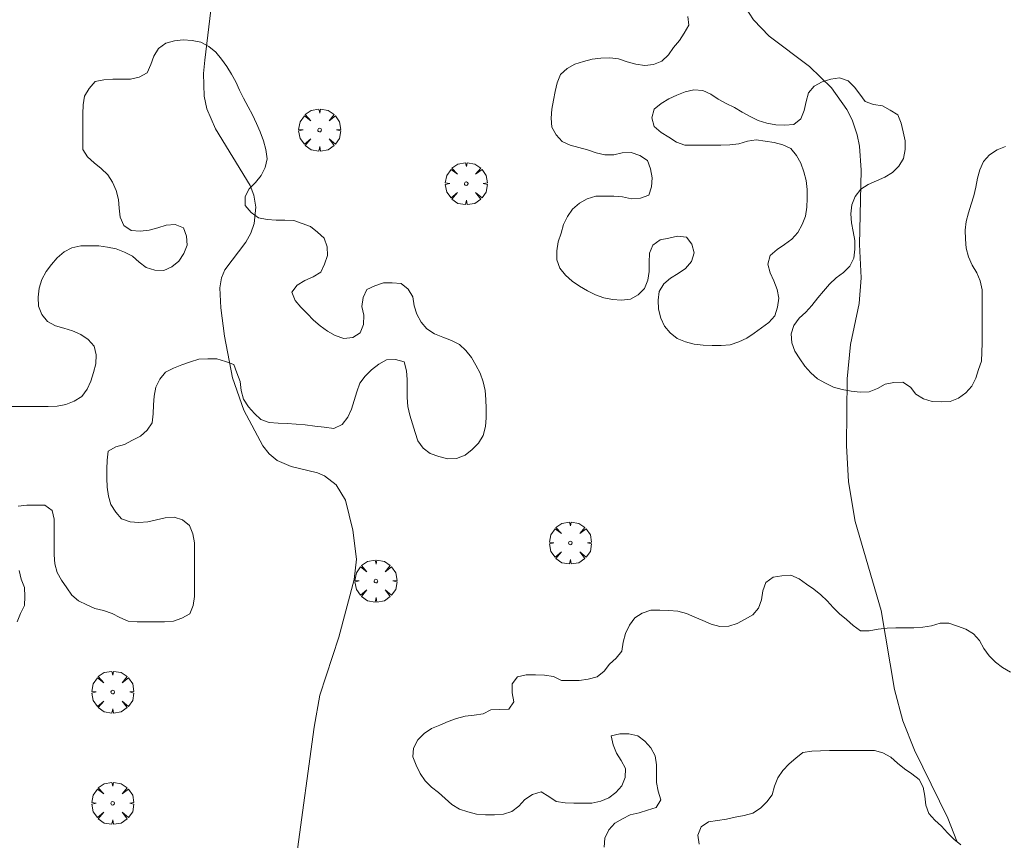
# Model space of a CAD drawing. Units: millimetres. Extents: x 423999 to 425001, y 4484999 to 4485501.
# Drawn here: x 424685 to 424741, y 4485044 to 4485090 of the extents above; entities that cross this region are included whole.
import ezdxf

# ---------------------------------------------------------------- set-up
doc = ezdxf.new("R2010")
doc.units = ezdxf.units.MM
doc.header["$MEASUREMENT"] = 0
doc.layers.get('0').update_dxf_attribs({"lineweight": 9})
for name, color, linetype, lineweight in [('f050002l_curvanivel_cgn', 23, 'Continuous', 9), ('f060140s_arboladourbano', 92, 'Continuous', 9), ('f061013p_arbol', 91, 'Continuous', 9)]:
    doc.layers.add(name, color=color, linetype=linetype, lineweight=lineweight)

# ---------------------------------------------------------------- blocks, each defined once
blk = doc.blocks.new('arbol')
at = {"color": 0, "linetype": 'Continuous', "lineweight": 0, "flags": 128}
for points in [[(0.96, 0.012), (1.2, 0.036), (1.128, 0.468), (0.888, 0.804), (0.528, 0.528), (0.816, 0.876), (0.48, 1.104), (0.048, 1.176), (0.012, 0.96), (-0.048, 1.176), (-0.48, 1.104), (-0.816, 0.876), (-0.504, 0.528), (-0.864, 0.804), (-1.104, 0.468), (-1.188, 0.036), (-0.936, 0.012)], [(-0.936, 0.012), (-1.188, -0.048), (-1.104, -0.48), (-0.864, -0.804), (-0.504, -0.504), (-0.816, -0.876), (-0.48, -1.116)], [(-0.48, -1.116), (-0.048, -1.188), (0.012, -0.936), (0.048, -1.188), (0.48, -1.116), (0.816, -0.876), (0.528, -0.504), (0.888, -0.804), (1.128, -0.48), (1.2, -0.048), (0.96, 0.012)]]:
    blk.add_lwpolyline(points, dxfattribs=at)
at = {"color": 0, "linetype": 'Continuous', "lineweight": 0, "extrusion": (0, 0, -1)}
for start, end in [(180.0229, 7.5946), (7.2233, 180.0229)]:
    blk.add_arc((0, 0), 0.104, start, end, dxfattribs=at)

msp = doc.modelspace()

# ---------------------------------------------------------------- linework, layer by layer
at = {"layer": 'f050002l_curvanivel_cgn'}
for points in [[(424701.074, 4485043.121, 737), (424702.064, 4485050.434, 737), (424702.394, 4485052.232, 737), (424703.473, 4485055.51, 737), (424704.327, 4485058.776, 737), (424704.457, 4485059.916, 737), (424704.255, 4485061.552, 737), (424703.835, 4485063.247, 737), (424703.316, 4485064.118, 737), (424702.655, 4485064.624, 737), (424702.254, 4485064.798, 737), (424700.779, 4485065.157, 737), (424699.987, 4485065.489, 737), (424699.528, 4485065.873, 737), (424699.165, 4485066.326, 737), (424698.097, 4485068.349, 737), (424697.459, 4485070.173, 737), (424697.012, 4485072.517, 737), (424696.803, 4485074.117, 737), (424696.749, 4485075.257, 737), (424696.842, 4485075.818, 737), (424697.018, 4485076.267, 737), (424698.213, 4485077.838, 737), (424698.486, 4485078.343, 737), (424698.684, 4485078.895, 737), (424698.778, 4485079.802, 737), (424698.659, 4485080.49, 737), (424698.46, 4485081.026, 737), (424696.491, 4485084.243, 737), (424696.011, 4485085.363, 737), (424695.854, 4485086.092, 737), (424695.818, 4485087.357, 737), (424695.886, 4485088.115, 737), (424696.614, 4485094.103, 737)], [(424725.93, 4485091.914, 736), (424726.904, 4485090.394, 736), (424727.793, 4485089.47, 736), (424730.067, 4485087.756, 736), (424731.318, 4485086.55, 736), (424732.176, 4485085.331, 736), (424732.474, 4485084.745, 736), (424732.77, 4485083.901, 736), (424732.9, 4485083.252, 736), (424732.999, 4485081.907, 736), (424732.896, 4485077.707, 736), (424732.996, 4485075.812, 736), (424732.87, 4485074.367, 736), (424732.394, 4485072.051, 736), (424732.197, 4485070.104, 736), (424732.154, 4485066.338, 736), (424732.267, 4485064.289, 736), (424732.655, 4485062.046, 736), (424734.117, 4485057.028, 736), (424734.869, 4485052.561, 736), (424735.337, 4485050.79, 736), (424736.012, 4485049.136, 736), (424737.887, 4485045.289, 736), (424738.406, 4485043.983, 736)]]:
    msp.add_polyline3d(points, dxfattribs=at)
at = {"layer": 'f060140s_arboladourbano'}
for points in [[(424723.184, 4485090.593, 8.86), (424723.248, 4485090.087, 8.86), (424722.988, 4485089.648, 8.86), (424722.717, 4485089.221, 8.86), (424722.384, 4485088.833, 8.86), (424722.094, 4485088.411, 8.86), (424721.727, 4485088.067, 8.86), (424721.261, 4485087.873, 8.86), (424720.754, 4485087.819, 8.86), (424720.25, 4485087.89, 8.86), (424719.767, 4485088.029, 8.86), (424719.283, 4485088.196, 8.86), (424718.781, 4485088.244, 8.86), (424718.281, 4485088.229, 8.86), (424717.781, 4485088.173, 8.86), (424717.295, 4485088.049, 8.86), (424716.813, 4485087.896, 8.86), (424716.372, 4485087.654, 8.86), (424716.005, 4485087.302, 8.86), (424715.81, 4485086.841, 8.86), (424715.694, 4485086.346, 8.86), (424715.592, 4485085.851, 8.86), (424715.503, 4485085.348, 8.86), (424715.464, 4485084.844, 8.86), (424715.512, 4485084.34, 8.86), (424715.747, 4485083.891, 8.86), (424716.093, 4485083.524, 8.86), (424716.547, 4485083.311, 8.86), (424717.036, 4485083.18, 8.86), (424717.53, 4485083.055, 8.86), (424718.011, 4485082.886, 8.86), (424718.498, 4485082.764, 8.86), (424719.002, 4485082.776, 8.86), (424719.49, 4485082.883, 8.86), (424719.996, 4485082.9, 8.86), (424720.479, 4485082.731, 8.86), (424720.905, 4485082.45, 8.86), (424721.088, 4485081.979, 8.86), (424721.17, 4485081.475, 8.86), (424721.133, 4485080.966, 8.86), (424720.992, 4485080.483, 8.86), (424720.515, 4485080.328, 8.86), (424720.003, 4485080.281, 8.86), (424719.506, 4485080.391, 8.86), (424719.007, 4485080.44, 8.86), (424718.505, 4485080.44, 8.86), (424717.997, 4485080.44, 8.86), (424717.511, 4485080.281, 8.86), (424717.067, 4485080.033, 8.86), (424716.681, 4485079.706, 8.86), (424716.386, 4485079.292, 8.86), (424716.17, 4485078.831, 8.86), (424716.026, 4485078.34, 8.86), (424715.864, 4485077.852, 8.86), (424715.789, 4485077.349, 8.86), (424715.783, 4485076.841, 8.86), (424715.957, 4485076.361, 8.86), (424716.272, 4485075.964, 8.86), (424716.658, 4485075.638, 8.86), (424717.078, 4485075.339, 8.86), (424717.514, 4485075.08, 8.86), (424717.971, 4485074.85, 8.86), (424718.454, 4485074.692, 8.86), (424718.944, 4485074.588, 8.86), (424719.451, 4485074.563, 8.86), (424719.954, 4485074.614, 8.86), (424720.392, 4485074.858, 8.86), (424720.748, 4485075.213, 8.86), (424720.939, 4485075.682, 8.86), (424721.01, 4485076.179, 8.86), (424721.017, 4485076.691, 8.86), (424721.018, 4485077.205, 8.86), (424721.21, 4485077.672, 8.86), (424721.626, 4485077.972, 8.86), (424722.128, 4485078.06, 8.86), (424722.615, 4485078.175, 8.86), (424723.112, 4485078.115, 8.86), (424723.427, 4485077.717, 8.86), (424723.55, 4485077.222, 8.86), (424723.41, 4485076.734, 8.86), (424723.066, 4485076.354, 8.86), (424722.654, 4485076.061, 8.86), (424722.22, 4485075.794, 8.86), (424721.832, 4485075.477, 8.86), (424721.574, 4485075.046, 8.86), (424721.516, 4485074.548, 8.86), (424721.542, 4485074.041, 8.86), (424721.671, 4485073.548, 8.86), (424721.873, 4485073.085, 8.86), (424722.201, 4485072.705, 8.86), (424722.597, 4485072.392, 8.86), (424723.065, 4485072.2, 8.86), (424723.556, 4485072.067, 8.86), (424724.063, 4485072.013, 8.86), (424724.573, 4485071.995, 8.86), (424725.078, 4485072.002, 8.86), (424725.587, 4485072.036, 8.86), (424726.067, 4485072.197, 8.86), (424726.531, 4485072.407, 8.86), (424726.952, 4485072.691, 8.86), (424727.365, 4485072.988, 8.86), (424727.777, 4485073.292, 8.86), (424728.108, 4485073.678, 8.86), (424728.263, 4485074.157, 8.86), (424728.344, 4485074.66, 8.86), (424728.244, 4485075.163, 8.86), (424728.058, 4485075.641, 8.86), (424727.839, 4485076.101, 8.86), (424727.723, 4485076.595, 8.86), (424727.853, 4485077.084, 8.86), (424728.238, 4485077.422, 8.86), (424728.664, 4485077.71, 8.86), (424729.072, 4485078.011, 8.86), (424729.418, 4485078.387, 8.86), (424729.655, 4485078.838, 8.86), (424729.842, 4485079.303, 8.86), (424729.924, 4485079.807, 8.86), (424729.943, 4485080.31, 8.86), (424729.936, 4485080.815, 8.86), (424729.888, 4485081.326, 8.86), (424729.753, 4485081.813, 8.86), (424729.572, 4485082.293, 8.86), (424729.344, 4485082.738, 8.86), (424729.018, 4485083.121, 8.86), (424728.563, 4485083.329, 8.86), (424728.072, 4485083.46, 8.86), (424727.566, 4485083.549, 8.86), (424727.057, 4485083.612, 8.86), (424726.559, 4485083.54, 8.86), (424726.074, 4485083.398, 8.86), (424725.574, 4485083.325, 8.86), (424725.066, 4485083.31, 8.86), (424724.556, 4485083.309, 8.86), (424724.045, 4485083.309, 8.86), (424723.532, 4485083.309, 8.86), (424723.021, 4485083.309, 8.86), (424722.549, 4485083.492, 8.86), (424722.116, 4485083.764, 8.86), (424721.689, 4485084.034, 8.86), (424721.298, 4485084.368, 8.86), (424721.152, 4485084.856, 8.86), (424721.293, 4485085.341, 8.86), (424721.685, 4485085.672, 8.86), (424722.115, 4485085.936, 8.86), (424722.573, 4485086.141, 8.86), (424723.044, 4485086.322, 8.86), (424723.535, 4485086.447, 8.86), (424724.035, 4485086.4, 8.86), (424724.494, 4485086.192, 8.86), (424724.915, 4485085.917, 8.86), (424725.367, 4485085.673, 8.86), (424725.824, 4485085.446, 8.86), (424726.269, 4485085.188, 8.86), (424726.715, 4485084.933, 8.86), (424727.176, 4485084.709, 8.86), (424727.663, 4485084.551, 8.86), (424728.162, 4485084.463, 8.86), (424728.674, 4485084.443, 8.86), (424729.186, 4485084.488, 8.86), (424729.588, 4485084.8, 8.86), (424729.765, 4485085.279, 8.86), (424729.874, 4485085.774, 8.86), (424730.012, 4485086.265, 8.86), (424730.341, 4485086.647, 8.86), (424730.788, 4485086.898, 8.86), (424731.274, 4485087.042, 8.86), (424731.774, 4485087.124, 8.86), (424732.257, 4485086.956, 8.86), (424732.619, 4485086.599, 8.86), (424732.915, 4485086.191, 8.86), (424733.209, 4485085.784, 8.86), (424733.682, 4485085.617, 8.86), (424734.19, 4485085.542, 8.86), (424734.621, 4485085.285, 8.86), (424735.055, 4485085.022, 8.86), (424735.243, 4485084.55, 8.86), (424735.361, 4485084.06, 8.86), (424735.478, 4485083.566, 8.86), (424735.474, 4485083.06, 8.86), (424735.379, 4485082.564, 8.86), (424735.123, 4485082.123, 8.86), (424734.753, 4485081.774, 8.86), (424734.319, 4485081.512, 8.86), (424733.855, 4485081.294, 8.86), (424733.389, 4485081.091, 8.86), (424732.963, 4485080.824, 8.86), (424732.659, 4485080.417, 8.86), (424732.463, 4485079.943, 8.86), (424732.406, 4485079.44, 8.86), (424732.448, 4485078.931, 8.86), (424732.547, 4485078.435, 8.86), (424732.633, 4485077.934, 8.86), (424732.637, 4485077.43, 8.86), (424732.573, 4485076.928, 8.86), (424732.354, 4485076.474, 8.86), (424731.992, 4485076.111, 8.86), (424731.583, 4485075.817, 8.86), (424731.202, 4485075.453, 8.86), (424730.857, 4485075.071, 8.86), (424730.535, 4485074.683, 8.86), (424730.202, 4485074.253, 8.86), (424729.87, 4485073.878, 8.86), (424729.494, 4485073.534, 8.86), (424729.187, 4485073.132, 8.86), (424729.025, 4485072.655, 8.86), (424729.069, 4485072.144, 8.86), (424729.249, 4485071.675, 8.86), (424729.522, 4485071.25, 8.86), (424729.814, 4485070.83, 8.86), (424730.149, 4485070.452, 8.86), (424730.53, 4485070.12, 8.86), (424730.969, 4485069.864, 8.86), (424731.427, 4485069.636, 8.86), (424731.916, 4485069.5, 8.86), (424732.421, 4485069.413, 8.86), (424732.925, 4485069.351, 8.86), (424733.437, 4485069.373, 8.86), (424733.905, 4485069.562, 8.86), (424734.35, 4485069.805, 8.86), (424734.845, 4485069.907, 8.86), (424735.353, 4485069.921, 8.86), (424735.771, 4485069.635, 8.86), (424736.088, 4485069.238, 8.86), (424736.52, 4485068.978, 8.86), (424737.004, 4485068.829, 8.86), (424737.509, 4485068.814, 8.86), (424738.023, 4485068.827, 8.86), (424738.493, 4485069.027, 8.86), (424738.912, 4485069.318, 8.86), (424739.239, 4485069.706, 8.86), (424739.472, 4485070.156, 8.86), (424739.623, 4485070.636, 8.86), (424739.79, 4485071.115, 8.86), (424739.819, 4485071.615, 8.86), (424739.827, 4485072.12, 8.86), (424739.827, 4485072.625, 8.86), (424739.827, 4485073.133, 8.86), (424739.827, 4485073.634, 8.86), (424739.827, 4485074.139, 8.86), (424739.827, 4485074.639, 8.86), (424739.827, 4485075.141, 8.86), (424739.723, 4485075.641, 8.86), (424739.534, 4485076.104, 8.86), (424739.255, 4485076.534, 8.86), (424739.054, 4485077.005, 8.86), (424738.92, 4485077.492, 8.86), (424738.885, 4485077.998, 8.86), (424738.873, 4485078.502, 8.86), (424738.926, 4485079.009, 8.86), (424739.05, 4485079.494, 8.86), (424739.203, 4485079.978, 8.86), (424739.355, 4485080.459, 8.86), (424739.47, 4485080.947, 8.86), (424739.559, 4485081.447, 8.86), (424739.703, 4485081.928, 8.86), (424739.906, 4485082.388, 8.86), (424740.251, 4485082.763, 8.86), (424740.68, 4485083.046, 8.86), (424741.148, 4485083.233, 8.86)], [(424685.337, 4485062.923, 8.86), (424685.838, 4485062.974, 8.86), (424686.346, 4485062.98, 8.86), (424686.856, 4485062.982, 8.86), (424687.262, 4485062.676, 8.86), (424687.374, 4485062.185, 8.86), (424687.381, 4485061.684, 8.86), (424687.382, 4485061.176, 8.86), (424687.382, 4485060.675, 8.86), (424687.382, 4485060.166, 8.86), (424687.416, 4485059.663, 8.86), (424687.552, 4485059.173, 8.86), (424687.8, 4485058.728, 8.86), (424688.087, 4485058.305, 8.86), (424688.367, 4485057.889, 8.86), (424688.758, 4485057.564, 8.86), (424689.219, 4485057.345, 8.86), (424689.675, 4485057.129, 8.86), (424690.163, 4485057.015, 8.86), (424690.647, 4485056.857, 8.86), (424691.092, 4485056.617, 8.86), (424691.568, 4485056.42, 8.86), (424692.075, 4485056.384, 8.86), (424692.585, 4485056.373, 8.86), (424693.096, 4485056.373, 8.86), (424693.605, 4485056.373, 8.86), (424694.114, 4485056.427, 8.86), (424694.599, 4485056.588, 8.86), (424695.041, 4485056.841, 8.86), (424695.237, 4485057.31, 8.86), (424695.303, 4485057.811, 8.86), (424695.312, 4485058.311, 8.86), (424695.314, 4485058.82, 8.86), (424695.315, 4485059.333, 8.86), (424695.315, 4485059.84, 8.86), (424695.313, 4485060.342, 8.86), (424695.304, 4485060.848, 8.86), (424695.224, 4485061.352, 8.86), (424695.027, 4485061.821, 8.86), (424694.636, 4485062.139, 8.86), (424694.153, 4485062.296, 8.86), (424693.654, 4485062.263, 8.86), (424693.165, 4485062.138, 8.86), (424692.673, 4485062.031, 8.86), (424692.167, 4485061.995, 8.86), (424691.666, 4485062.026, 8.86), (424691.189, 4485062.198, 8.86), (424690.856, 4485062.572, 8.86), (424690.589, 4485063.009, 8.86), (424690.444, 4485063.489, 8.86), (424690.371, 4485063.992, 8.86), (424690.359, 4485064.494, 8.86), (424690.357, 4485065.005, 8.86), (424690.372, 4485065.516, 8.86), (424690.431, 4485066.019, 8.86), (424690.869, 4485066.27, 8.86), (424691.362, 4485066.409, 8.86), (424691.814, 4485066.643, 8.86), (424692.265, 4485066.871, 8.86), (424692.639, 4485067.214, 8.86), (424692.922, 4485067.632, 8.86), (424692.982, 4485068.132, 8.86), (424693.001, 4485068.636, 8.86), (424693.032, 4485069.137, 8.86), (424693.125, 4485069.643, 8.86), (424693.355, 4485070.093, 8.86), (424693.675, 4485070.489, 8.86), (424694.13, 4485070.708, 8.86), (424694.6, 4485070.906, 8.86), (424695.081, 4485071.066, 8.86), (424695.563, 4485071.227, 8.86), (424696.067, 4485071.239, 8.86), (424696.576, 4485071.244, 8.86), (424697.056, 4485071.097, 8.86), (424697.535, 4485070.925, 8.86), (424697.698, 4485070.441, 8.86), (424697.884, 4485069.963, 8.86), (424697.95, 4485069.455, 8.86), (424698.082, 4485068.962, 8.86), (424698.367, 4485068.538, 8.86), (424698.692, 4485068.157, 8.86), (424699.053, 4485067.804, 8.86), (424699.534, 4485067.647, 8.86), (424700.043, 4485067.611, 8.86), (424700.549, 4485067.594, 8.86), (424701.06, 4485067.554, 8.86), (424701.561, 4485067.504, 8.86), (424702.104, 4485067.445, 8.86), (424702.64, 4485067.382, 8.86), (424703.194, 4485067.314, 8.86), (424703.653, 4485067.538, 8.86), (424703.972, 4485067.936, 8.86), (424704.177, 4485068.403, 8.86), (424704.326, 4485068.89, 8.86), (424704.479, 4485069.379, 8.86), (424704.654, 4485069.86, 8.86), (424704.962, 4485070.259, 8.86), (424705.317, 4485070.626, 8.86), (424705.719, 4485070.932, 8.86), (424706.157, 4485071.184, 8.86), (424706.669, 4485071.207, 8.86), (424707.162, 4485071.063, 8.86), (424707.295, 4485070.57, 8.86), (424707.326, 4485070.069, 8.86), (424707.326, 4485069.564, 8.86), (424707.326, 4485069.06, 8.86), (424707.365, 4485068.551, 8.86), (424707.478, 4485068.049, 8.86), (424707.632, 4485067.572, 8.86), (424707.78, 4485067.086, 8.86), (424707.931, 4485066.603, 8.86), (424708.233, 4485066.19, 8.86), (424708.639, 4485065.887, 8.86), (424709.123, 4485065.716, 8.86), (424709.623, 4485065.598, 8.86), (424710.126, 4485065.612, 8.86), (424710.599, 4485065.807, 8.86), (424711.001, 4485066.124, 8.86), (424711.368, 4485066.474, 8.86), (424711.623, 4485066.917, 8.86), (424711.766, 4485067.41, 8.86), (424711.786, 4485067.916, 8.86), (424711.789, 4485068.426, 8.86), (424711.78, 4485068.937, 8.86), (424711.74, 4485069.445, 8.86), (424711.62, 4485069.94, 8.86), (424711.454, 4485070.422, 8.86), (424711.219, 4485070.876, 8.86), (424710.96, 4485071.314, 8.86), (424710.648, 4485071.714, 8.86), (424710.281, 4485072.059, 8.86), (424709.828, 4485072.284, 8.86), (424709.353, 4485072.467, 8.86), (424708.884, 4485072.659, 8.86), (424708.448, 4485072.931, 8.86), (424708.129, 4485073.322, 8.86), (424707.871, 4485073.757, 8.86), (424707.724, 4485074.239, 8.86), (424707.651, 4485074.74, 8.86), (424707.387, 4485075.169, 8.86), (424706.992, 4485075.498, 8.86), (424706.487, 4485075.544, 8.86), (424705.986, 4485075.537, 8.86), (424705.51, 4485075.374, 8.86), (424705.051, 4485075.167, 8.86), (424704.847, 4485074.699, 8.86), (424704.776, 4485074.195, 8.86), (424704.885, 4485073.7, 8.86), (424704.861, 4485073.19, 8.86), (424704.673, 4485072.718, 8.86), (424704.252, 4485072.447, 8.86), (424703.75, 4485072.397, 8.86), (424703.266, 4485072.557, 8.86), (424702.822, 4485072.802, 8.86), (424702.42, 4485073.109, 8.86), (424702.028, 4485073.434, 8.86), (424701.681, 4485073.801, 8.86), (424701.323, 4485074.153, 8.86), (424701, 4485074.539, 8.86), (424700.82, 4485075.006, 8.86), (424701.114, 4485075.411, 8.86), (424701.55, 4485075.67, 8.86), (424702.009, 4485075.883, 8.86), (424702.449, 4485076.139, 8.86), (424702.663, 4485076.594, 8.86), (424702.829, 4485077.078, 8.86), (424702.804, 4485077.579, 8.86), (424702.636, 4485078.053, 8.86), (424702.265, 4485078.407, 8.86), (424701.866, 4485078.712, 8.86), (424701.398, 4485078.89, 8.86), (424700.923, 4485079.053, 8.86), (424700.421, 4485079.068, 8.86), (424699.918, 4485079.069, 8.86), (424699.417, 4485079.106, 8.86), (424698.928, 4485079.209, 8.86), (424698.52, 4485079.515, 8.86), (424698.18, 4485079.899, 8.86), (424698.165, 4485080.406, 8.86), (424698.406, 4485080.854, 8.86), (424698.76, 4485081.21, 8.86), (424699.076, 4485081.598, 8.86), (424699.313, 4485082.043, 8.86), (424699.413, 4485082.542, 8.86), (424699.35, 4485083.073, 8.86), (424699.214, 4485083.563, 8.86), (424699.025, 4485084.069, 8.86), (424698.816, 4485084.547, 8.86), (424698.585, 4485085.023, 8.86), (424698.349, 4485085.476, 8.86), (424698.074, 4485085.975, 8.86), (424697.862, 4485086.428, 8.86), (424697.646, 4485086.886, 8.86), (424697.405, 4485087.332, 8.86), (424697.141, 4485087.765, 8.86), (424696.838, 4485088.174, 8.86), (424696.511, 4485088.56, 8.86), (424696.12, 4485088.882, 8.86), (424695.673, 4485089.134, 8.86), (424695.178, 4485089.23, 8.86), (424694.673, 4485089.265, 8.86), (424694.171, 4485089.213, 8.86), (424693.689, 4485089.077, 8.86), (424693.272, 4485088.781, 8.86), (424693.008, 4485088.343, 8.86), (424692.844, 4485087.866, 8.86), (424692.626, 4485087.406, 8.86), (424692.187, 4485087.152, 8.86), (424691.699, 4485087.042, 8.86), (424691.196, 4485087.038, 8.86), (424690.694, 4485087.038, 8.86), (424690.194, 4485087.005, 8.86), (424689.689, 4485086.904, 8.86), (424689.359, 4485086.512, 8.86), (424689.083, 4485086.092, 8.86), (424689.018, 4485085.596, 8.86), (424688.995, 4485085.092, 8.86), (424688.995, 4485084.59, 8.86), (424688.995, 4485084.087, 8.86), (424688.995, 4485083.583, 8.86), (424688.995, 4485083.077, 8.86), (424689.261, 4485082.65, 8.86), (424689.632, 4485082.311, 8.86), (424690.042, 4485082.003, 8.86), (424690.405, 4485081.641, 8.86), (424690.676, 4485081.218, 8.86), (424690.882, 4485080.747, 8.86), (424691.014, 4485080.253, 8.86), (424691.057, 4485079.75, 8.86), (424691.101, 4485079.242, 8.86), (424691.314, 4485078.776, 8.86), (424691.735, 4485078.488, 8.86), (424692.24, 4485078.454, 8.86), (424692.74, 4485078.507, 8.86), (424693.23, 4485078.649, 8.86), (424693.716, 4485078.8, 8.86), (424694.216, 4485078.826, 8.86), (424694.685, 4485078.651, 8.86), (424694.855, 4485078.174, 8.86), (424694.892, 4485077.665, 8.86), (424694.699, 4485077.193, 8.86), (424694.432, 4485076.752, 8.86), (424694.028, 4485076.438, 8.86), (424693.568, 4485076.224, 8.86), (424693.064, 4485076.251, 8.86), (424692.576, 4485076.395, 8.86), (424692.184, 4485076.708, 8.86), (424691.814, 4485077.049, 8.86), (424691.352, 4485077.269, 8.86), (424690.883, 4485077.451, 8.86), (424690.393, 4485077.56, 8.86), (424689.894, 4485077.63, 8.86), (424689.381, 4485077.634, 8.86), (424688.877, 4485077.635, 8.86), (424688.382, 4485077.52, 8.86), (424687.937, 4485077.284, 8.86), (424687.55, 4485076.956, 8.86), (424687.225, 4485076.576, 8.86), (424686.922, 4485076.168, 8.86), (424686.685, 4485075.716, 8.86), (424686.523, 4485075.242, 8.86), (424686.472, 4485074.733, 8.86), (424686.495, 4485074.221, 8.86), (424686.678, 4485073.748, 8.86), (424686.993, 4485073.346, 8.86), (424687.445, 4485073.11, 8.86), (424687.924, 4485072.966, 8.86), (424688.405, 4485072.814, 8.86), (424688.884, 4485072.625, 8.86), (424689.309, 4485072.341, 8.86), (424689.636, 4485071.953, 8.86), (424689.745, 4485071.458, 8.86), (424689.734, 4485070.954, 8.86), (424689.595, 4485070.469, 8.86), (424689.441, 4485069.988, 8.86), (424689.247, 4485069.526, 8.86), (424688.945, 4485069.114, 8.86), (424688.51, 4485068.853, 8.86), (424688.04, 4485068.652, 8.86), (424687.541, 4485068.573, 8.86), (424687.035, 4485068.552, 8.86), (424686.524, 4485068.551, 8.86), (424686.013, 4485068.551, 8.86), (424685.513, 4485068.551, 8.86), (424685.004, 4485068.551, 8.86)], [(424685.295, 4485056.381, 8.86), (424685.483, 4485056.857, 8.86), (424685.701, 4485057.311, 8.86), (424685.719, 4485057.814, 8.86), (424685.71, 4485058.321, 8.86), (424685.515, 4485058.793, 8.86), (424685.4, 4485059.282, 8.86)], [(424741.424, 4485053.54, 8.86), (424740.982, 4485053.791, 8.86), (424740.584, 4485054.106, 8.86), (424740.227, 4485054.466, 8.86), (424739.927, 4485054.88, 8.86), (424739.675, 4485055.323, 8.86), (424739.343, 4485055.706, 8.86), (424738.913, 4485055.971, 8.86), (424738.436, 4485056.144, 8.86), (424737.949, 4485056.308, 8.86), (424737.448, 4485056.309, 8.86), (424736.968, 4485056.15, 8.86), (424736.472, 4485056.07, 8.86), (424735.969, 4485056.043, 8.86), (424735.462, 4485056.042, 8.86), (424734.959, 4485056.042, 8.86), (424734.453, 4485056.021, 8.86), (424733.954, 4485055.959, 8.86), (424733.45, 4485055.866, 8.86), (424732.946, 4485055.881, 8.86), (424732.543, 4485056.182, 8.86), (424732.156, 4485056.506, 8.86), (424731.769, 4485056.831, 8.86), (424731.414, 4485057.198, 8.86), (424731.078, 4485057.574, 8.86), (424730.704, 4485057.911, 8.86), (424730.306, 4485058.219, 8.86), (424729.893, 4485058.515, 8.86), (424729.481, 4485058.811, 8.86), (424729.014, 4485059.009, 8.86), (424728.512, 4485058.985, 8.86), (424728.012, 4485058.904, 8.86), (424727.598, 4485058.605, 8.86), (424727.427, 4485058.128, 8.86), (424727.361, 4485057.627, 8.86), (424727.191, 4485057.157, 8.86), (424726.859, 4485056.783, 8.86), (424726.43, 4485056.525, 8.86), (424725.987, 4485056.29, 8.86), (424725.507, 4485056.13, 8.86), (424725.004, 4485056.113, 8.86), (424724.518, 4485056.25, 8.86), (424724.048, 4485056.454, 8.86), (424723.58, 4485056.652, 8.86), (424723.111, 4485056.855, 8.86), (424722.624, 4485056.989, 8.86), (424722.111, 4485057.029, 8.86), (424721.609, 4485057.033, 8.86), (424721.095, 4485057.034, 8.86), (424720.614, 4485056.878, 8.86), (424720.191, 4485056.601, 8.86), (424719.894, 4485056.185, 8.86), (424719.679, 4485055.722, 8.86), (424719.542, 4485055.231, 8.86), (424719.462, 4485054.729, 8.86), (424719.15, 4485054.331, 8.86), (424718.768, 4485053.997, 8.86), (424718.459, 4485053.589, 8.86), (424718.063, 4485053.268, 8.86), (424717.569, 4485053.132, 8.86), (424717.059, 4485053.071, 8.86), (424716.554, 4485053.069, 8.86), (424716.049, 4485053.068, 8.86), (424715.592, 4485053.292, 8.86), (424715.086, 4485053.368, 8.86), (424714.575, 4485053.395, 8.86), (424714.064, 4485053.383, 8.86), (424713.562, 4485053.281, 8.86), (424713.269, 4485052.872, 8.86), (424713.273, 4485052.367, 8.86), (424713.357, 4485051.865, 8.86), (424713.081, 4485051.442, 8.86), (424712.572, 4485051.418, 8.86), (424712.067, 4485051.416, 8.86), (424711.616, 4485051.191, 8.86), (424711.11, 4485051.111, 8.86), (424710.604, 4485051.051, 8.86), (424710.112, 4485050.924, 8.86), (424709.64, 4485050.746, 8.86), (424709.179, 4485050.546, 8.86), (424708.709, 4485050.349, 8.86), (424708.285, 4485050.072, 8.86), (424707.928, 4485049.705, 8.86), (424707.693, 4485049.249, 8.86), (424707.657, 4485048.745, 8.86), (424707.844, 4485048.273, 8.86), (424708.066, 4485047.81, 8.86), (424708.341, 4485047.391, 8.86), (424708.697, 4485047.031, 8.86), (424709.103, 4485046.733, 8.86), (424709.481, 4485046.405, 8.86), (424709.848, 4485046.051, 8.86), (424710.284, 4485045.802, 8.86), (424710.765, 4485045.65, 8.86), (424711.254, 4485045.518, 8.86), (424711.754, 4485045.476, 8.86), (424712.265, 4485045.468, 8.86), (424712.77, 4485045.518, 8.86), (424713.251, 4485045.661, 8.86), (424713.65, 4485045.969, 8.86), (424713.988, 4485046.345, 8.86), (424714.409, 4485046.62, 8.86), (424714.903, 4485046.766, 8.86), (424715.335, 4485046.513, 8.86), (424715.757, 4485046.238, 8.86), (424716.257, 4485046.158, 8.86), (424716.757, 4485046.131, 8.86), (424717.27, 4485046.132, 8.86), (424717.772, 4485046.14, 8.86), (424718.269, 4485046.247, 8.86), (424718.736, 4485046.436, 8.86), (424719.132, 4485046.744, 8.86), (424719.47, 4485047.12, 8.86), (424719.651, 4485047.587, 8.86), (424719.672, 4485048.095, 8.86), (424719.434, 4485048.537, 8.86), (424719.166, 4485048.962, 8.86), (424718.975, 4485049.436, 8.86), (424718.861, 4485049.936, 8.86), (424719.354, 4485050.046, 8.86), (424719.867, 4485050.049, 8.86), (424720.367, 4485049.936, 8.86), (424720.764, 4485049.631, 8.86), (424721.11, 4485049.256, 8.86), (424721.341, 4485048.802, 8.86), (424721.416, 4485048.307, 8.86), (424721.424, 4485047.804, 8.86), (424721.426, 4485047.299, 8.86), (424721.517, 4485046.806, 8.86), (424721.672, 4485046.321, 8.86), (424721.404, 4485045.896, 8.86), (424720.918, 4485045.737, 8.86), (424720.436, 4485045.586, 8.86), (424719.942, 4485045.48, 8.86), (424719.493, 4485045.257, 8.86), (424719.058, 4485045.008, 8.86), (424718.722, 4485044.627, 8.86), (424718.504, 4485044.161, 8.86), (424718.464, 4485043.657, 8.86)], [(424723.833, 4485043.821, 8.86), (424723.755, 4485044.327, 8.86), (424723.948, 4485044.799, 8.86), (424724.369, 4485045.071, 8.86), (424724.873, 4485045.147, 8.86), (424725.377, 4485045.224, 8.86), (424725.875, 4485045.346, 8.86), (424726.376, 4485045.442, 8.86), (424726.867, 4485045.576, 8.86), (424727.297, 4485045.854, 8.86), (424727.657, 4485046.204, 8.86), (424727.965, 4485046.602, 8.86), (424728.086, 4485047.091, 8.86), (424728.288, 4485047.557, 8.86), (424728.565, 4485047.985, 8.86), (424728.917, 4485048.35, 8.86), (424729.297, 4485048.686, 8.86), (424729.691, 4485048.999, 8.86), (424730.196, 4485049.075, 8.86), (424730.7, 4485049.101, 8.86), (424731.207, 4485049.102, 8.86), (424731.714, 4485049.102, 8.86), (424732.218, 4485049.102, 8.86), (424732.723, 4485049.102, 8.86), (424733.23, 4485049.102, 8.86), (424733.736, 4485049.102, 8.86), (424734.221, 4485048.971, 8.86), (424734.662, 4485048.725, 8.86), (424735.044, 4485048.392, 8.86), (424735.44, 4485048.074, 8.86), (424735.857, 4485047.785, 8.86), (424736.268, 4485047.479, 8.86), (424736.499, 4485047.03, 8.86), (424736.596, 4485046.531, 8.86), (424736.648, 4485046.021, 8.86), (424736.812, 4485045.549, 8.86), (424737.152, 4485045.166, 8.86), (424737.527, 4485044.827, 8.86), (424737.866, 4485044.449, 8.86), (424738.233, 4485044.094, 8.86), (424738.63, 4485043.783, 8.86)]]:
    msp.add_polyline3d(points, dxfattribs=at)

# ---------------------------------------------------------------- block references
at = {"layer": 'f061013p_arbol'}
for p in [(424702.385, 4485084.169, 8.86), (424710.673, 4485081.141, 8.86), (424716.555, 4485060.837, 8.86), (424705.561, 4485058.686, 8.86), (424690.687, 4485052.407, 8.86), (424690.687, 4485046.128, 8.86)]:
    msp.add_blockref('arbol', p, dxfattribs=at)

doc.saveas('drawing.dxf')
